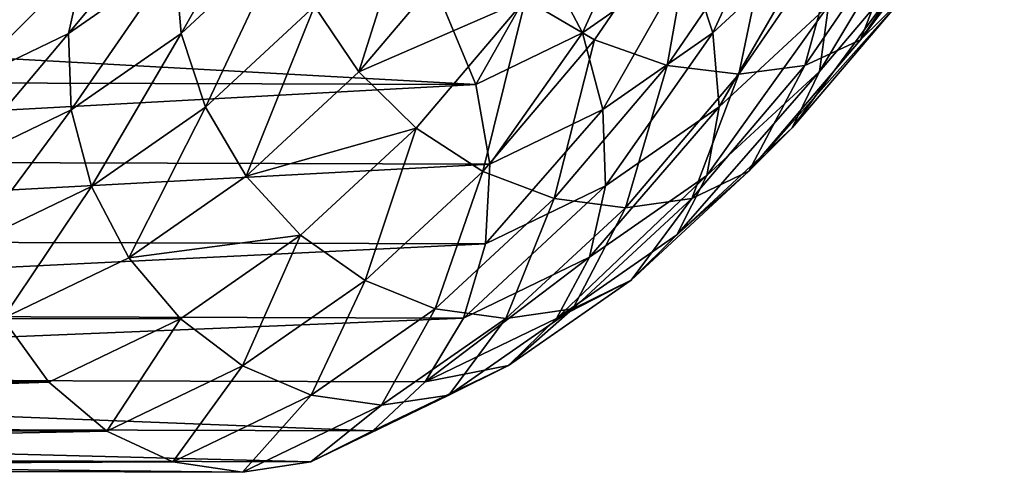
# Model space of a CAD drawing. Extents: x -1040 to 1609, y -2342 to 5866.
# Drawn here: x 860 to 924, y 110 to 139 of the extents above; entities that cross this region are included whole.
import ezdxf

# ---------------------------------------------------------------- set-up
doc = ezdxf.new("R2010")
doc.units = 0
doc.layers.get('0').update_dxf_attribs({"linetype": 'CONTINUOUS'})

# ---------------------------------------------------------------- blocks, each defined once
blk = doc.blocks.new('GROUP_27')
at = {"color": 8}
mesh = blk.add_polyface(dxfattribs=at)
corners = [(519.329, 158.647, 1182.724), (531.721, 149.303, 1190.523), (521.797, 156.088, 1178.898), (529.066, 151.99, 1194.131)]
mesh.append_faces([[corners[k] for k in face] for face in [(0, 1, 2), (1, 0, 3)]], dxfattribs={"vtx0": -1, "color": 8})
mesh = blk.add_polyface(dxfattribs=at)
corners = [(523.35, 152.563, 1175.372), (531.721, 149.303, 1190.523), (533.391, 145.697, 1187.136), (521.797, 156.088, 1178.898)]
mesh.append_faces([[corners[k] for k in face] for face in [(0, 1, 2), (1, 0, 3)]], dxfattribs={"vtx0": -1, "color": 8})
mesh = blk.add_polyface(dxfattribs=at)
corners = [(521.581, 153.95, 1201.024), (533.779, 146.642, 1209.59), (525.607, 153.575, 1197.713), (529.508, 147.224, 1212.546)]
mesh.append_faces([[corners[k] for k in face] for face in [(0, 1, 2), (1, 0, 3)]], dxfattribs={"vtx0": -1, "color": 8})
mesh = blk.add_polyface(dxfattribs=at)
corners = [(525.607, 153.575, 1197.713), (537.447, 144.878, 1206.313), (529.066, 151.99, 1194.131), (533.779, 146.642, 1209.59)]
mesh.append_faces([[corners[k] for k in face] for face in [(0, 1, 2), (1, 0, 3)]], dxfattribs={"vtx0": -1, "color": 8})
mesh = blk.add_polyface(dxfattribs=at)
corners = [(523.883, 148.312, 1172.388), (533.391, 145.697, 1187.136), (533.964, 141.419, 1184.198), (523.35, 152.563, 1175.372)]
mesh.append_faces([[corners[k] for k in face] for face in [(0, 1, 2), (1, 0, 3)]], dxfattribs={"vtx0": -1, "color": 8})
mesh = blk.add_polyface(dxfattribs=at)
corners = [(529.066, 151.99, 1194.131), (540.263, 142.055, 1202.939), (531.721, 149.303, 1190.523), (537.447, 144.878, 1206.313)]
mesh.append_faces([[corners[k] for k in face] for face in [(0, 1, 2), (1, 0, 3)]], dxfattribs={"vtx0": -1, "color": 8})
mesh = blk.add_polyface(dxfattribs=at)
corners = [(533.391, 145.697, 1187.136), (540.263, 142.055, 1202.939), (542.035, 138.363, 1199.699), (531.721, 149.303, 1190.523)]
mesh.append_faces([[corners[k] for k in face] for face in [(0, 1, 2), (1, 0, 3)]], dxfattribs={"vtx0": -1, "color": 8})
mesh = blk.add_polyface(dxfattribs=at)
corners = [(523.359, 143.624, 1170.149), (533.964, 141.419, 1184.198), (533.399, 136.759, 1181.912), (523.883, 148.312, 1172.388)]
mesh.append_faces([[corners[k] for k in face] for face in [(0, 1, 2), (1, 0, 3)]], dxfattribs={"vtx0": -1, "color": 8})
mesh = blk.add_polyface(dxfattribs=at)
corners = [(524.927, 146.587, 1214.98), (536.077, 140.134, 1224.688), (529.508, 147.224, 1212.546), (531.278, 139.731, 1226.721)]
mesh.append_faces([[corners[k] for k in face] for face in [(0, 1, 2), (1, 0, 3)]], dxfattribs={"vtx0": -1, "color": 8})
mesh = blk.add_polyface(dxfattribs=at)
corners = [(529.508, 147.224, 1212.546), (540.55, 139.333, 1222.106), (533.779, 146.642, 1209.59), (536.077, 140.134, 1224.688)]
mesh.append_faces([[corners[k] for k in face] for face in [(0, 1, 2), (1, 0, 3)]], dxfattribs={"vtx0": -1, "color": 8})
mesh = blk.add_polyface(dxfattribs=at)
corners = [(520.346, 144.773, 1216.727), (531.278, 139.731, 1226.721), (524.927, 146.587, 1214.98), (526.48, 138.152, 1228.066)]
mesh.append_faces([[corners[k] for k in face] for face in [(0, 1, 2), (1, 0, 3)]], dxfattribs={"vtx0": -1, "color": 8})
mesh = blk.add_polyface(dxfattribs=at)
corners = [(533.779, 146.642, 1209.59), (544.392, 137.382, 1219.151), (537.447, 144.878, 1206.313), (540.55, 139.333, 1222.106)]
mesh.append_faces([[corners[k] for k in face] for face in [(0, 1, 2), (1, 0, 3)]], dxfattribs={"vtx0": -1, "color": 8})
mesh = blk.add_polyface(dxfattribs=at)
corners = [(533.964, 141.419, 1184.198), (542.035, 138.363, 1199.699), (542.642, 134.056, 1196.812), (533.391, 145.697, 1187.136)]
mesh.append_faces([[corners[k] for k in face] for face in [(0, 1, 2), (1, 0, 3)]], dxfattribs={"vtx0": -1, "color": 8})
mesh = blk.add_polyface(dxfattribs=at)
corners = [(540.263, 142.055, 1202.939), (544.392, 137.382, 1219.151), (547.342, 134.415, 1216.024), (537.447, 144.878, 1206.313)]
mesh.append_faces([[corners[k] for k in face] for face in [(0, 1, 2), (1, 0, 3)]], dxfattribs={"vtx0": -1, "color": 8})
mesh = blk.add_polyface(dxfattribs=at)
corners = [(521.813, 138.82, 1168.807), (533.399, 136.759, 1181.912), (531.736, 132.035, 1180.432), (523.359, 143.624, 1170.149)]
mesh.append_faces([[corners[k] for k in face] for face in [(0, 1, 2), (1, 0, 3)]], dxfattribs={"vtx0": -1, "color": 8})
mesh = blk.add_polyface(dxfattribs=at)
corners = [(542.035, 138.363, 1199.699), (547.342, 134.415, 1216.024), (549.198, 130.633, 1212.938), (540.263, 142.055, 1202.939)]
mesh.append_faces([[corners[k] for k in face] for face in [(0, 1, 2), (1, 0, 3)]], dxfattribs={"vtx0": -1, "color": 8})
mesh = blk.add_polyface(dxfattribs=at)
corners = [(533.399, 136.759, 1181.912), (542.642, 134.056, 1196.812), (542.043, 129.425, 1194.475), (533.964, 141.419, 1184.198)]
mesh.append_faces([[corners[k] for k in face] for face in [(0, 1, 2), (1, 0, 3)]], dxfattribs={"vtx0": -1, "color": 8})
mesh = blk.add_polyface(dxfattribs=at)
corners = [(531.278, 139.731, 1226.721), (541.222, 132.75, 1237.33), (536.077, 140.134, 1224.688), (536.253, 132.592, 1238.945)]
mesh.append_faces([[corners[k] for k in face] for face in [(0, 1, 2), (1, 0, 3)]], dxfattribs={"vtx0": -1, "color": 8})
mesh = blk.add_polyface(dxfattribs=at)
corners = [(536.077, 140.134, 1224.688), (545.854, 131.721, 1235.138), (540.55, 139.333, 1222.106), (541.222, 132.75, 1237.33)]
mesh.append_faces([[corners[k] for k in face] for face in [(0, 1, 2), (1, 0, 3)]], dxfattribs={"vtx0": -1, "color": 8})
mesh = blk.add_polyface(dxfattribs=at)
corners = [(526.48, 138.152, 1228.066), (536.253, 132.592, 1238.945), (531.278, 139.731, 1226.721), (531.284, 131.256, 1239.872)]
mesh.append_faces([[corners[k] for k in face] for face in [(0, 1, 2), (1, 0, 3)]], dxfattribs={"vtx0": -1, "color": 8})
mesh = blk.add_polyface(dxfattribs=at)
corners = [(521.813, 138.82, 1168.807), (529.088, 127.57, 1179.86), (519.351, 134.227, 1168.454), (531.736, 132.035, 1180.432)]
mesh.append_faces([[corners[k] for k in face] for face in [(0, 1, 2), (1, 0, 3)]], dxfattribs={"vtx0": -1, "color": 8})
mesh = blk.add_polyface(dxfattribs=at)
corners = [(540.55, 139.333, 1222.106), (549.832, 129.575, 1232.518), (544.392, 137.382, 1219.151), (545.854, 131.721, 1235.138)]
mesh.append_faces([[corners[k] for k in face] for face in [(0, 1, 2), (1, 0, 3)]], dxfattribs={"vtx0": -1, "color": 8})
mesh = blk.add_polyface(dxfattribs=at)
corners = [(522.01, 135.503, 1228.631), (531.284, 131.256, 1239.872), (526.48, 138.152, 1228.066), (526.656, 128.835, 1240.048)]
mesh.append_faces([[corners[k] for k in face] for face in [(0, 1, 2), (1, 0, 3)]], dxfattribs={"vtx0": -1, "color": 8})
mesh = blk.add_polyface(dxfattribs=at)
corners = [(542.642, 134.056, 1196.812), (549.198, 130.633, 1212.938), (549.833, 126.294, 1210.104), (542.035, 138.363, 1199.699)]
mesh.append_faces([[corners[k] for k in face] for face in [(0, 1, 2), (1, 0, 3)]], dxfattribs={"vtx0": -1, "color": 8})
mesh = blk.add_polyface(dxfattribs=at)
corners = [(547.342, 134.415, 1216.024), (549.832, 129.575, 1232.518), (552.886, 126.457, 1229.648), (544.392, 137.382, 1219.151)]
mesh.append_faces([[corners[k] for k in face] for face in [(0, 1, 2), (1, 0, 3)]], dxfattribs={"vtx0": -1, "color": 8})
mesh = blk.add_polyface(dxfattribs=at)
corners = [(531.736, 132.035, 1180.432), (542.043, 129.425, 1194.475), (540.279, 124.787, 1192.848), (533.399, 136.759, 1181.912)]
mesh.append_faces([[corners[k] for k in face] for face in [(0, 1, 2), (1, 0, 3)]], dxfattribs={"vtx0": -1, "color": 8})
mesh = blk.add_polyface(dxfattribs=at)
corners = [(549.198, 130.633, 1212.938), (552.886, 126.457, 1229.648), (554.808, 122.581, 1226.723), (547.342, 134.415, 1216.024)]
mesh.append_faces([[corners[k] for k in face] for face in [(0, 1, 2), (1, 0, 3)]], dxfattribs={"vtx0": -1, "color": 8})
mesh = blk.add_polyface(dxfattribs=at)
corners = [(542.043, 129.425, 1194.475), (549.833, 126.294, 1210.104), (549.205, 121.694, 1207.714), (542.642, 134.056, 1196.812)]
mesh.append_faces([[corners[k] for k in face] for face in [(0, 1, 2), (1, 0, 3)]], dxfattribs={"vtx0": -1, "color": 8})
mesh = blk.add_polyface(dxfattribs=at)
corners = [(531.284, 131.256, 1239.872), (539.8, 125.242, 1251.527), (536.253, 132.592, 1238.945), (534.623, 124.338, 1251.714)]
mesh.append_faces([[corners[k] for k in face] for face in [(0, 1, 2), (1, 0, 3)]], dxfattribs={"vtx0": -1, "color": 8})
mesh = blk.add_polyface(dxfattribs=at)
corners = [(536.253, 132.592, 1238.945), (544.978, 124.968, 1250.652), (541.222, 132.75, 1237.33), (539.8, 125.242, 1251.527)]
mesh.append_faces([[corners[k] for k in face] for face in [(0, 1, 2), (1, 0, 3)]], dxfattribs={"vtx0": -1, "color": 8})
mesh = blk.add_polyface(dxfattribs=at)
corners = [(541.222, 132.75, 1237.33), (549.804, 123.536, 1249.15), (545.854, 131.721, 1235.138), (544.978, 124.968, 1250.652)]
mesh.append_faces([[corners[k] for k in face] for face in [(0, 1, 2), (1, 0, 3)]], dxfattribs={"vtx0": -1, "color": 8})
mesh = blk.add_polyface(dxfattribs=at)
corners = [(529.088, 127.57, 1179.86), (540.279, 124.787, 1192.848), (537.469, 120.458, 1192.042), (531.736, 132.035, 1180.432)]
mesh.append_faces([[corners[k] for k in face] for face in [(0, 1, 2), (1, 0, 3)]], dxfattribs={"vtx0": -1, "color": 8})
mesh = blk.add_polyface(dxfattribs=at)
corners = [(545.854, 131.721, 1235.138), (553.95, 121.043, 1247.122), (549.832, 129.575, 1232.518), (549.804, 123.536, 1249.15)]
mesh.append_faces([[corners[k] for k in face] for face in [(0, 1, 2), (1, 0, 3)]], dxfattribs={"vtx0": -1, "color": 8})
mesh = blk.add_polyface(dxfattribs=at)
corners = [(526.656, 128.835, 1240.048), (534.623, 124.338, 1251.714), (531.284, 131.256, 1239.872), (529.801, 122.319, 1251.201)]
mesh.append_faces([[corners[k] for k in face] for face in [(0, 1, 2), (1, 0, 3)]], dxfattribs={"vtx0": -1, "color": 8})
mesh = blk.add_polyface(dxfattribs=at)
corners = [(549.833, 126.294, 1210.104), (554.808, 122.581, 1226.723), (555.466, 118.21, 1223.944), (549.198, 130.633, 1212.938)]
mesh.append_faces([[corners[k] for k in face] for face in [(0, 1, 2), (1, 0, 3)]], dxfattribs={"vtx0": -1, "color": 8})
mesh = blk.add_polyface(dxfattribs=at)
corners = [(540.279, 124.787, 1192.848), (549.205, 121.694, 1207.714), (547.357, 117.147, 1205.932), (542.043, 129.425, 1194.475)]
mesh.append_faces([[corners[k] for k in face] for face in [(0, 1, 2), (1, 0, 3)]], dxfattribs={"vtx0": -1, "color": 8})
mesh = blk.add_polyface(dxfattribs=at)
corners = [(552.886, 126.457, 1229.648), (553.95, 121.043, 1247.122), (557.132, 117.66, 1244.708), (549.832, 129.575, 1232.518)]
mesh.append_faces([[corners[k] for k in face] for face in [(0, 1, 2), (1, 0, 3)]], dxfattribs={"vtx0": -1, "color": 8})
mesh = blk.add_polyface(dxfattribs=at)
corners = [(529.088, 127.57, 1179.86), (533.806, 116.733, 1192.111), (525.634, 123.667, 1180.235), (537.469, 120.458, 1192.042)]
mesh.append_faces([[corners[k] for k in face] for face in [(0, 1, 2), (1, 0, 3)]], dxfattribs={"vtx0": -1, "color": 8})
mesh = blk.add_polyface(dxfattribs=at)
corners = [(549.205, 121.694, 1207.714), (555.466, 118.21, 1223.944), (554.815, 113.643, 1221.5), (549.833, 126.294, 1210.104)]
mesh.append_faces([[corners[k] for k in face] for face in [(0, 1, 2), (1, 0, 3)]], dxfattribs={"vtx0": -1, "color": 8})
mesh = blk.add_polyface(dxfattribs=at)
corners = [(554.808, 122.581, 1226.723), (557.132, 117.66, 1244.708), (559.135, 113.615, 1242.071), (552.886, 126.457, 1229.648)]
mesh.append_faces([[corners[k] for k in face] for face in [(0, 1, 2), (1, 0, 3)]], dxfattribs={"vtx0": -1, "color": 8})
mesh = blk.add_polyface(dxfattribs=at)
corners = [(534.623, 124.338, 1251.714), (539.534, 34.551, 1407.001), (539.8, 125.242, 1251.527), (534.359, 33.963, 1406.648)]
mesh.append_faces([[corners[k] for k in face] for face in [(0, 1, 2), (1, 0, 3)]], dxfattribs={"vtx0": -1, "color": 8})
mesh = blk.add_polyface(dxfattribs=at)
corners = [(537.469, 120.458, 1192.042), (547.357, 117.147, 1205.932), (544.414, 112.962, 1204.879), (540.279, 124.787, 1192.848)]
mesh.append_faces([[corners[k] for k in face] for face in [(0, 1, 2), (1, 0, 3)]], dxfattribs={"vtx0": -1, "color": 8})
mesh = blk.add_polyface(dxfattribs=at)
corners = [(539.8, 125.242, 1251.527), (544.711, 33.963, 1406.666), (544.978, 124.968, 1250.652), (539.534, 34.551, 1407.001)]
mesh.append_faces([[corners[k] for k in face] for face in [(0, 1, 2), (1, 0, 3)]], dxfattribs={"vtx0": -1, "color": 8})
mesh = blk.add_polyface(dxfattribs=at)
corners = [(544.978, 124.968, 1250.652), (549.537, 32.237, 1405.668), (549.804, 123.536, 1249.15), (544.711, 33.963, 1406.666)]
mesh.append_faces([[corners[k] for k in face] for face in [(0, 1, 2), (1, 0, 3)]], dxfattribs={"vtx0": -1, "color": 8})
mesh = blk.add_polyface(dxfattribs=at)
corners = [(529.537, 32.237, 1405.633), (534.623, 124.338, 1251.714), (529.801, 122.319, 1251.201), (534.359, 33.963, 1406.648)]
mesh.append_faces([[corners[k] for k in face] for face in [(0, 1, 2), (1, 0, 3)]], dxfattribs={"vtx0": -1, "color": 8})
mesh = blk.add_polyface(dxfattribs=at)
corners = [(533.806, 116.733, 1192.111), (521.611, 120.592, 1181.53), (525.634, 123.667, 1180.235), (529.538, 113.866, 1193.051)]
mesh.append_faces([[corners[k] for k in face] for face in [(0, 1, 2), (1, 0, 3)]], dxfattribs={"vtx0": -1, "color": 8})
mesh = blk.add_polyface(dxfattribs=at)
corners = [(549.804, 123.536, 1249.15), (553.682, 29.492, 1404.073), (553.95, 121.043, 1247.122), (549.537, 32.237, 1405.668)]
mesh.append_faces([[corners[k] for k in face] for face in [(0, 1, 2), (1, 0, 3)]], dxfattribs={"vtx0": -1, "color": 8})
mesh = blk.add_polyface(dxfattribs=at)
corners = [(555.466, 118.21, 1223.944), (559.135, 113.615, 1242.071), (559.821, 109.187, 1239.391), (554.808, 122.581, 1226.723)]
mesh.append_faces([[corners[k] for k in face] for face in [(0, 1, 2), (1, 0, 3)]], dxfattribs={"vtx0": -1, "color": 8})
mesh = blk.add_polyface(dxfattribs=at)
corners = [(547.357, 117.147, 1205.932), (554.815, 113.643, 1221.5), (552.901, 109.19, 1219.556), (549.205, 121.694, 1207.714)]
mesh.append_faces([[corners[k] for k in face] for face in [(0, 1, 2), (1, 0, 3)]], dxfattribs={"vtx0": -1, "color": 8})
mesh = blk.add_polyface(dxfattribs=at)
corners = [(557.132, 117.66, 1244.708), (553.682, 29.492, 1404.073), (556.863, 25.914, 1401.992), (553.95, 121.043, 1247.122)]
mesh.append_faces([[corners[k] for k in face] for face in [(0, 1, 2), (1, 0, 3)]], dxfattribs={"vtx0": -1, "color": 8})
mesh = blk.add_polyface(dxfattribs=at)
corners = [(537.469, 120.458, 1192.042), (540.576, 109.425, 1204.627), (533.806, 116.733, 1192.111), (544.414, 112.962, 1204.879)]
mesh.append_faces([[corners[k] for k in face] for face in [(0, 1, 2), (1, 0, 3)]], dxfattribs={"vtx0": -1, "color": 8})
mesh = blk.add_polyface(dxfattribs=at)
corners = [(554.815, 113.643, 1221.5), (559.821, 109.187, 1239.391), (559.144, 104.675, 1236.85), (555.466, 118.21, 1223.944)]
mesh.append_faces([[corners[k] for k in face] for face in [(0, 1, 2), (1, 0, 3)]], dxfattribs={"vtx0": -1, "color": 8})
mesh = blk.add_polyface(dxfattribs=at)
corners = [(559.135, 113.615, 1242.071), (556.863, 25.914, 1401.992), (558.866, 21.747, 1399.565), (557.132, 117.66, 1244.708)]
mesh.append_faces([[corners[k] for k in face] for face in [(0, 1, 2), (1, 0, 3)]], dxfattribs={"vtx0": -1, "color": 8})
mesh = blk.add_polyface(dxfattribs=at)
corners = [(544.414, 112.962, 1204.879), (552.901, 109.19, 1219.556), (549.854, 105.155, 1218.246), (547.357, 117.147, 1205.932)]
mesh.append_faces([[corners[k] for k in face] for face in [(0, 1, 2), (1, 0, 3)]], dxfattribs={"vtx0": -1, "color": 8})
mesh = blk.add_polyface(dxfattribs=at)
corners = [(540.576, 109.425, 1204.627), (529.538, 113.866, 1193.051), (533.806, 116.733, 1192.111), (536.107, 106.776, 1205.193)]
mesh.append_faces([[corners[k] for k in face] for face in [(0, 1, 2), (1, 0, 3)]], dxfattribs={"vtx0": -1, "color": 8})
mesh = blk.add_polyface(dxfattribs=at)
corners = [(536.107, 106.776, 1205.193), (524.958, 112.052, 1194.798), (529.538, 113.866, 1193.051), (531.309, 105.197, 1206.538)]
mesh.append_faces([[corners[k] for k in face] for face in [(0, 1, 2), (1, 0, 3)]], dxfattribs={"vtx0": -1, "color": 8})
mesh = blk.add_polyface(dxfattribs=at)
corners = [(552.901, 109.19, 1219.556), (559.144, 104.675, 1236.85), (557.15, 100.388, 1234.623), (554.815, 113.643, 1221.5)]
mesh.append_faces([[corners[k] for k in face] for face in [(0, 1, 2), (1, 0, 3)]], dxfattribs={"vtx0": -1, "color": 8})
mesh = blk.add_polyface(dxfattribs=at)
corners = [(559.821, 109.187, 1239.391), (558.866, 21.747, 1399.565), (559.552, 17.276, 1396.958), (559.135, 113.615, 1242.071)]
mesh.append_faces([[corners[k] for k in face] for face in [(0, 1, 2), (1, 0, 3)]], dxfattribs={"vtx0": -1, "color": 8})
mesh = blk.add_polyface(dxfattribs=at)
corners = [(544.414, 112.962, 1204.879), (545.88, 101.813, 1217.659), (540.576, 109.425, 1204.627), (549.854, 105.155, 1218.246)]
mesh.append_faces([[corners[k] for k in face] for face in [(0, 1, 2), (1, 0, 3)]], dxfattribs={"vtx0": -1, "color": 8})
mesh = blk.add_polyface(dxfattribs=at)
corners = [(531.309, 105.197, 1206.538), (520.376, 111.414, 1197.233), (524.958, 112.052, 1194.798), (526.509, 104.794, 1208.571)]
mesh.append_faces([[corners[k] for k in face] for face in [(0, 1, 2), (1, 0, 3)]], dxfattribs={"vtx0": -1, "color": 8})
mesh = blk.add_polyface(dxfattribs=at)
corners = [(545.88, 101.813, 1217.659), (536.107, 106.776, 1205.193), (540.576, 109.425, 1204.627), (541.251, 99.392, 1217.835)]
mesh.append_faces([[corners[k] for k in face] for face in [(0, 1, 2), (1, 0, 3)]], dxfattribs={"vtx0": -1, "color": 8})
mesh = blk.add_polyface(dxfattribs=at)
corners = [(549.854, 105.155, 1218.246), (557.15, 100.388, 1234.623), (553.974, 96.618, 1232.861), (552.901, 109.19, 1219.556)]
mesh.append_faces([[corners[k] for k in face] for face in [(0, 1, 2), (1, 0, 3)]], dxfattribs={"vtx0": -1, "color": 8})
mesh = blk.add_polyface(dxfattribs=at)
corners = [(559.144, 104.675, 1236.85), (559.552, 17.276, 1396.958), (558.875, 12.804, 1394.348), (559.821, 109.187, 1239.391)]
mesh.append_faces([[corners[k] for k in face] for face in [(0, 1, 2), (1, 0, 3)]], dxfattribs={"vtx0": -1, "color": 8})
mesh = blk.add_polyface(dxfattribs=at)
corners = [(541.251, 99.392, 1217.835), (531.309, 105.197, 1206.538), (536.107, 106.776, 1205.193), (536.283, 98.057, 1218.762)]
mesh.append_faces([[corners[k] for k in face] for face in [(0, 1, 2), (1, 0, 3)]], dxfattribs={"vtx0": -1, "color": 8})
mesh = blk.add_polyface(dxfattribs=at)
corners = [(531.314, 97.898, 1220.376), (522.036, 105.595, 1211.153), (526.509, 104.794, 1208.571), (526.682, 98.927, 1222.569)]
mesh.append_faces([[corners[k] for k in face] for face in [(0, 1, 2), (1, 0, 3)]], dxfattribs={"vtx0": -1, "color": 8})
mesh = blk.add_polyface(dxfattribs=at)
corners = [(536.283, 98.057, 1218.762), (526.509, 104.794, 1208.571), (531.309, 105.197, 1206.538), (531.314, 97.898, 1220.376)]
mesh.append_faces([[corners[k] for k in face] for face in [(0, 1, 2), (1, 0, 3)]], dxfattribs={"vtx0": -1, "color": 8})
mesh = blk.add_polyface(dxfattribs=at)
corners = [(549.854, 105.155, 1218.246), (549.834, 93.621, 1231.683), (545.88, 101.813, 1217.659), (553.974, 96.618, 1232.861)]
mesh.append_faces([[corners[k] for k in face] for face in [(0, 1, 2), (1, 0, 3)]], dxfattribs={"vtx0": -1, "color": 8})
mesh = blk.add_polyface(dxfattribs=at)
corners = [(557.15, 100.388, 1234.623), (558.875, 12.804, 1394.348), (556.881, 8.638, 1391.914), (559.144, 104.675, 1236.85)]
mesh.append_faces([[corners[k] for k in face] for face in [(0, 1, 2), (1, 0, 3)]], dxfattribs={"vtx0": -1, "color": 8})
mesh = blk.add_polyface(dxfattribs=at)
corners = [(549.834, 93.621, 1231.683), (541.251, 99.392, 1217.835), (545.88, 101.813, 1217.659), (545.011, 91.602, 1231.17)]
mesh.append_faces([[corners[k] for k in face] for face in [(0, 1, 2), (1, 0, 3)]], dxfattribs={"vtx0": -1, "color": 8})
mesh = blk.add_polyface(dxfattribs=at)
corners = [(553.974, 96.618, 1232.861), (556.881, 8.638, 1391.914), (553.706, 5.06, 1389.822), (557.15, 100.388, 1234.623)]
mesh.append_faces([[corners[k] for k in face] for face in [(0, 1, 2), (1, 0, 3)]], dxfattribs={"vtx0": -1, "color": 8})
mesh = blk.add_polyface(dxfattribs=at)
corners = [(545.011, 91.602, 1231.17), (536.283, 98.057, 1218.762), (541.251, 99.392, 1217.835), (539.835, 90.699, 1231.358)]
mesh.append_faces([[corners[k] for k in face] for face in [(0, 1, 2), (1, 0, 3)]], dxfattribs={"vtx0": -1, "color": 8})
mesh = blk.add_polyface(dxfattribs=at)
corners = [(534.657, 90.972, 1232.232), (526.682, 98.927, 1222.569), (531.314, 97.898, 1220.376), (529.831, 92.404, 1233.734)]
mesh.append_faces([[corners[k] for k in face] for face in [(0, 1, 2), (1, 0, 3)]], dxfattribs={"vtx0": -1, "color": 8})
mesh = blk.add_polyface(dxfattribs=at)
corners = [(539.835, 90.699, 1231.358), (531.314, 97.898, 1220.376), (536.283, 98.057, 1218.762), (534.657, 90.972, 1232.232)]
mesh.append_faces([[corners[k] for k in face] for face in [(0, 1, 2), (1, 0, 3)]], dxfattribs={"vtx0": -1, "color": 8})
mesh = blk.add_polyface(dxfattribs=at)
corners = [(553.974, 96.618, 1232.861), (549.567, 2.315, 1388.213), (549.834, 93.621, 1231.683), (553.706, 5.06, 1389.822)]
mesh.append_faces([[corners[k] for k in face] for face in [(0, 1, 2), (1, 0, 3)]], dxfattribs={"vtx0": -1, "color": 8})

msp = doc.modelspace()

# ---------------------------------------------------------------- block references
at = {"rotation": 270}
msp.add_blockref('GROUP_27', (765.449, 669.541, -21.539), dxfattribs=at)

doc.saveas('drawing.dxf')
